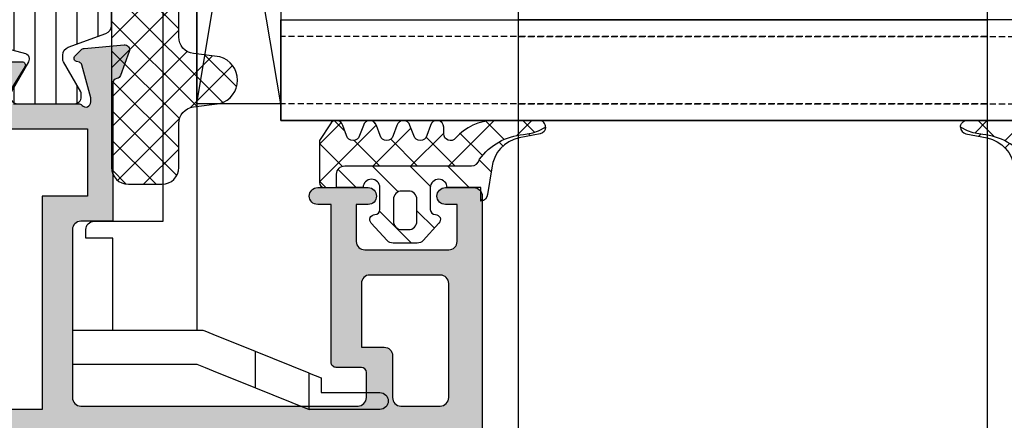
# Model space of a CAD drawing. Units: millimetres. Extents: x 0 to 1933, y 0 to 891.
# Drawn here: x 427 to 485, y 174 to 197 of the extents above; entities that cross this region are included whole.
import ezdxf

# ---------------------------------------------------------------- set-up
doc = ezdxf.new("R2010")
doc.units = ezdxf.units.MM
doc.header["$LTSCALE"] = 0.07331263174811821
doc.linetypes.add('HIDDENX2', pattern=[0.75, 0.5, -0.25])
for name, color, linetype in [('DIES', 3, 'Continuous'), ('E-ACC', 4, 'Continuous'), ('E-GLASS', 9, 'Continuous'), ('E-Glass insulation pad', 60, 'Continuous'), ('E-Glass support', 253, 'Continuous'), ('E-HATCH', 5, 'Continuous'), ('E-ISOLATOR', 31, 'Continuous'), ('E-Shading', 253, 'Continuous')]:
    doc.layers.add(name, color=color, linetype=linetype)
doc.layers.add('E-DIES', color=3, linetype='Continuous', lineweight=35)

# ---------------------------------------------------------------- blocks, each defined once
blk = doc.blocks.new('P03')
at = {"layer": 'E-HATCH'}
h = blk.add_hatch(dxfattribs=at)
h.set_pattern_fill('ANSI31', color=256, scale=10, angle=45)
h.set_pattern_definition([(90, (0, 0), (-1.25, 2e-16), [])])
edge = h.paths.add_edge_path()
edge.add_line((611.0200620299838, -1167.793049747705), (611.0200620299547, -1193.792837783523))
edge.add_arc((611.5200620299547, -1193.792837774716), 0.4999999999999996, 180.0000010092705, 249.9999999711702)
edge.add_line((611.3490519580555, -1194.262684085023), (613.5910727397459, -1195.078712915429))
edge.add_arc((613.4200626678467, -1195.548559225736), 0.4999999999999085, 359.9999982436775, 429.99999997117015, ccw=False)
edge.add_line((613.9200626678467, -1195.548559241062), (613.9200626602069, -1195.797807187659))
edge.add_arc((613.620062660204, -1195.797807178456), 0.3000000000029102, 329.960298284822, 359.99999824249636, ccw=False)
edge.add_line((613.8797662801298, -1195.947987169797), (612.8445927440516, -1197.738094574786))
edge.add_arc((613.0200626027836, -1197.834065032101), 0.2000000000012997, 511.3242449372474, 540.0000009369415)
edge.add_line((612.8200626027829, -1197.834065035371), (612.8200626061989, -1198.042944035369))
edge.add_arc((613.2200626061967, -1198.042944028839), 0.3999999999978169, 180.0000009353782, 270.0000009364204)
edge.add_line((613.2200626127342, -1198.442944028835), (616.6200626127284, -1198.442943973305))
edge.add_arc((616.6200626061946, -1198.042943973307), 0.3999999999978169, 270.0000009358993, 360.0000009361599)
edge.add_line((617.0200626061924, -1198.042943966771), (617.0200626027836, -1197.83406496677))
edge.add_line((617.0200626027836, -1197.83406496677), (617.0200626027836, -1197.780512890409))
edge.add_line((617.0200626027836, -1197.780512890409), (616.9955330311823, -1197.738094335582))
edge.add_line((616.9955330311823, -1197.738094335582), (615.9603595363551, -1195.94798666968))
edge.add_arc((616.2200631683627, -1195.797806699233), 0.3000000000025348, 179.9999999746396, 210.039697105797, ccw=False)
edge.add_line((615.9200631683598, -1195.7978066991), (615.9200631683816, -1195.744743174637))
edge.add_arc((616.2200631683809, -1195.744743174773), 0.2999999999992721, 465.0000022330472, 539.9999999739449, ccw=False)
edge.add_line((616.142417443556, -1195.454965429912), (616.9494721051706, -1195.23871575136))
edge.add_arc((616.8200625637874, -1194.755752843261), 0.500000000001016, 285.0000022340768, 360)
edge.add_line((617.3200625637874, -1194.755752843261), (617.3200625637874, -1166.830134687516))
edge.add_arc((616.8200625637874, -1166.830134687516), 0.4999999999999996, 360, 434.9999977658693)
edge.add_line((616.9494721051706, -1166.347171779418), (616.142417443556, -1166.130922100867))
edge.add_arc((616.2200631683882, -1165.841144356007), 0.3000000000011745, 180.0000000253603, 254.9999977655205, ccw=False)
edge.add_line((615.9200631683852, -1165.84114435614), (615.9200631683598, -1165.788080831677))
edge.add_arc((616.220063168359, -1165.788080831544), 0.2999999999992721, 149.9603028941558, 180.0000000253603, ccw=False)
edge.add_line((615.9603595363551, -1165.637900861098), (616.9955330311823, -1163.847793195197))
edge.add_line((616.9955330311823, -1163.847793195197), (617.0200626027836, -1163.805374640366))
edge.add_line((617.0200626027836, -1163.805374640366), (617.0200626027836, -1163.751822564009))
edge.add_line((617.0200626027836, -1163.751822564009), (617.020062606196, -1163.542943564005))
edge.add_arc((616.6200626061946, -1163.542943557473), 0.4000000000014549, 359.9999990643612, 449.9999990641007)
edge.add_line((616.6200626127284, -1163.142943557472), (613.2200626127342, -1163.142943501942))
edge.add_arc((613.2200626061931, -1163.542943501943), 0.4000000000014549, 449.9999990630585, 539.99999906384)
edge.add_line((612.8200626061916, -1163.542943495408), (612.8200626027792, -1163.751822495406))
edge.add_arc((613.0200626027836, -1163.751822498669), 0.2000000000043654, 539.9999990651429, 568.6757550645813)
edge.add_line((612.8445927440516, -1163.84779295599), (613.8797662801335, -1165.637900360978))
edge.add_arc((613.6200626602003, -1165.788080352306), 0.300000000002555, 360.00000175472434, 390.03970171237717, ccw=False)
edge.add_line((613.9200626602033, -1165.788080343118), (613.9200626678467, -1166.037328289714))
edge.add_arc((613.4200626678467, -1166.037328305039), 0.4999999999999998, 290.0000000288298, 360.000001756114, ccw=False)
edge.add_line((613.5910727397459, -1166.507174615346), (611.3490519580846, -1167.323203445743))
edge.add_arc((611.5200620299838, -1167.79304975605), 0.4999999999999085, 470.0000000288297, 539.9999990436735)
at = {"layer": 'E-ISOLATOR'}
blk.add_lwpolyline([(611.0200620299838, -1167.793049747705), (611.0200620299547, -1193.792837783523, 0.3152987838984953), (611.3490519580555, -1194.262684085023), (613.5910727397459, -1195.078712915429, -0.3152987971653093), (613.9200626678467, -1195.548559241062), (613.9200626602069, -1195.797807187659, -0.1318287277320643), (613.8797662801298, -1195.947987169797), (612.8445927440516, -1197.738094574786, 0.1257786476857735), (612.8200626027829, -1197.834065035371), (612.8200626061989, -1198.042944035369, 0.41421356237809), (613.2200626127342, -1198.442944028835), (616.6200626127284, -1198.442943973305, 0.414213562373428), (617.0200626061924, -1198.042943966771), (617.0200626027836, -1197.83406496677), (617.0200626027836, -1197.780512890409), (616.9955330311823, -1197.738094335582), (615.9603595363551, -1195.94798666968, -0.131828715183926), (615.9200631683598, -1195.7978066991), (615.9200631683816, -1195.744743174637, -0.3394542478694913), (616.142417443556, -1195.454965429912), (616.9494721051706, -1195.23871575136, 0.3394542479920901), (617.3200625637874, -1194.755752843261), (617.3200625637874, -1166.830134687516, 0.3394542479920574), (616.9494721051706, -1166.347171779418), (616.142417443556, -1166.130922100867, -0.3394542478691781), (615.9200631683852, -1165.84114435614), (615.9200631683598, -1165.788080831677, -0.1318287151838743), (615.9603595363551, -1165.637900861098), (616.9955330311823, -1163.847793195197), (617.0200626027836, -1163.805374640366), (617.0200626027836, -1163.751822564009), (617.020062606196, -1163.542943564005, 0.4142135623730951), (616.6200626127284, -1163.142943557472), (613.2200626127342, -1163.142943501942, 0.4142135623777568), (612.8200626061916, -1163.542943495408), (612.8200626027792, -1163.751822495406, 0.125778647686351), (612.8445927440516, -1163.84779295599), (613.8797662801335, -1165.637900360978, -0.1318287277320642), (613.9200626602033, -1165.788080343118), (613.9200626678467, -1166.037328289714, -0.3152987971652269), (613.5910727397459, -1166.507174615346), (611.3490519580846, -1167.323203445743, 0.3152987841518477)], format="xyb", close=True, dxfattribs=at)
blk = doc.blocks.new('EST A71')
at = {"layer": 'E-Shading'}
h = blk.add_hatch(color=256, dxfattribs=at)
h.dxf.hatch_style = 1
edge = h.paths.add_edge_path()
edge.add_line((334.0009320654026, -8371.864169491948), (334.0009320654026, -8373.76416949307))
edge.add_arc((333.5009320654026, -8373.76416949307), 0.5, -90, 0, ccw=False)
edge.add_line((333.5009320654026, -8374.26416949307), (323.5009320654026, -8374.26416949307))
edge.add_arc((323.5009320654026, -8373.76416949307), 0.5, 180, 270, ccw=False)
edge.add_line((323.0009320654026, -8373.76416949307), (323.0009320654026, -8357.264169493073))
edge.add_arc((323.5009320654041, -8357.264169493075), 0.5000000000015348, 89.99999999850837, 179.9999999997916, ccw=False)
edge.add_line((323.5009320654171, -8356.764169493073), (325.0009320654026, -8356.7641694931))
edge.add_arc((325.0009320654013, -8357.064169493106), 0.3000000000047294, 1.042224084812915e-09, 89.99999999975029, ccw=False)
edge.add_line((325.3009320654055, -8357.0641694931), (325.3009320654055, -8358.564169493073))
edge.add_arc((325.6009320654066, -8358.564169493071), 0.3000000000010914, 180.0000000003474, 270.0000000003474)
edge.add_line((325.6009320654084, -8358.864169493072), (335.0009320654026, -8358.864169493072))
edge.add_line((335.0009320654026, -8358.864169493072), (335.0009320654026, -8359.664169493075))
edge.add_arc((335.5009320654026, -8359.664169493075), 0.5, 180, 360)
edge.add_line((336.0009320654026, -8359.664169493075), (336.0009320654026, -8356.664169493075))
edge.add_arc((335.5009320654026, -8356.664169493075), 0.5, 0, 180)
edge.add_line((335.0009320654026, -8356.664169493075), (335.0009320654026, -8357.364169493076))
edge.add_line((335.0009320654026, -8357.364169493076), (332.8009320654201, -8357.364169493076))
edge.add_arc((332.8009320654201, -8356.864169493076), 0.5, 180, 270, ccw=False)
edge.add_line((332.3009320654201, -8356.864169493076), (332.3009320654201, -8351.864169493072))
edge.add_arc((332.8009320654201, -8351.864169493072), 0.5, 90, 180, ccw=False)
edge.add_line((332.8009320654201, -8351.364169493072), (335.0009320654026, -8351.364169493072))
edge.add_line((335.0009320654026, -8351.364169493072), (335.0009320654026, -8352.064169493073))
edge.add_arc((335.5009320654026, -8352.064169493073), 0.5, 180, 360)
edge.add_line((336.0009320654026, -8352.064169493073), (336.0009320654026, -8350.364169493076))
edge.add_arc((335.5009320654021, -8350.364169493076), 0.5000000000004547, 0, 89.99999999994789)
edge.add_line((335.5009320654026, -8349.864169493076), (321.5009320654026, -8349.864169493056))
edge.add_arc((321.5009320654023, -8350.364169493056), 0.5, 89.99999999996092, 180)
edge.add_line((321.0009320654026, -8350.364169493056), (321.0009320654026, -8430.364169493072))
edge.add_arc((321.5009320654021, -8430.364169493072), 0.4999999999995453, 180, 270.0000000000521)
edge.add_line((321.5009320654026, -8430.864169493072), (325.5009320654026, -8430.864169493065))
edge.add_arc((325.5009320654021, -8430.364169493065), 0.5, 270.0000000000521, 360)
edge.add_line((326.0009320654026, -8430.364169493065), (326.0009320654026, -8428.664169493068))
edge.add_arc((325.5009320654026, -8428.664169493068), 0.5, 0, 180)
edge.add_line((325.0009320654026, -8428.664169493068), (325.0009320654026, -8429.364169493068))
edge.add_line((325.0009320654026, -8429.364169493068), (322.8009320654201, -8429.364169493068))
edge.add_arc((322.8009320654201, -8428.864169493068), 0.5, 180, 270, ccw=False)
edge.add_line((322.3009320654201, -8428.864169493068), (322.3009320654201, -8423.864169493065))
edge.add_arc((322.8009320654201, -8423.864169493065), 0.5, 90, 180, ccw=False)
edge.add_line((322.8009320654201, -8423.364169493065), (325.0009320654026, -8423.364169493065))
edge.add_line((325.0009320654026, -8423.364169493065), (325.0009320654026, -8424.064169493065))
edge.add_arc((325.5009320654026, -8424.064169493065), 0.5, 180, 360)
edge.add_line((326.0009320654026, -8424.064169493065), (326.0009320654026, -8421.064169493065))
edge.add_arc((325.5009320654026, -8421.064169493065), 0.5, 0, 180)
edge.add_line((325.0009320654026, -8421.064169493065), (325.0009320654026, -8421.864169493068))
edge.add_line((325.0009320654026, -8421.864169493068), (323.5009320654026, -8421.864169493068))
edge.add_arc((323.5009320654026, -8421.364169493068), 0.5, 180, 270, ccw=False)
edge.add_line((323.0009320654026, -8421.364169493068), (323.0009320654026, -8399.949955930693))
edge.add_line((323.0009320654026, -8399.949955930693), (323.793825284225, -8399.15706271188))
edge.add_arc((324.5009320654075, -8399.864169493063), 0.999999999994622, -1.0430767360958271e-10, 134.999999999977, ccw=False)
edge.add_line((325.5009320654026, -8399.864169493065), (325.5009320654026, -8404.864169493067))
edge.add_arc((326.5009320654026, -8404.864169493067), 1, 180, 270)
edge.add_line((326.5009320654026, -8405.864169493067), (328.9009320654113, -8405.864169493067))
edge.add_line((328.9009320654113, -8405.864169493067), (330.0009320654026, -8404.764169493066))
edge.add_line((330.0009320654026, -8404.764169493066), (330.0009320654026, -8404.164169493066))
edge.add_line((330.0009320654026, -8404.164169493066), (328.5009320654026, -8404.164169493066))
edge.add_arc((328.5009320654026, -8403.164169493066), 1, 180, 270, ccw=False)
edge.add_line((327.5009320654026, -8403.164169493066), (327.5009320654026, -8399.864169493067))
edge.add_arc((328.5009320654026, -8399.864169493067), 1, 90, 180, ccw=False)
edge.add_line((328.5009320654026, -8398.864169493067), (337.7009320653997, -8398.864169493067))
edge.add_arc((337.7009320653997, -8399.864169493067), 1, 0, 90, ccw=False)
edge.add_line((338.7009320653997, -8399.864169493067), (338.7009320653997, -8403.164169493066))
edge.add_arc((337.7009320653997, -8403.164169493066), 1, -90, 0, ccw=False)
edge.add_line((337.7009320653997, -8404.164169493066), (336.2009320653997, -8404.164169493066))
edge.add_line((336.2009320653997, -8404.164169493066), (336.2009320653997, -8404.864169493067))
edge.add_arc((337.2009320653997, -8404.864169493067), 1, 180, 270)
edge.add_line((337.2009320653997, -8405.864169493067), (342.200999698307, -8405.864169493067))
edge.add_arc((342.2009320676776, -8406.164169486196), 0.3000000007521196, 10.904283182451024, 89.98708350115169, ccw=False)
edge.add_arc((342.7900988119468, -8406.050668176576), 0.2999999991137048, 190.9042831822082, 250.0000000205801)
edge.add_line((342.6874927693534, -8406.332575962017), (344.0983260248286, -8406.846077271966))
edge.add_arc((344.2009320677245, -8406.56416948569), 0.3000000000037926, 250.0000000209538, 365.0000000317575)
edge.add_line((344.4997904771408, -8406.5380227627), (344.2928328708476, -8404.172486513078))
edge.add_arc((343.9939744614343, -8404.198633236061), 0.2999999999996575, 5.000000030423352, 44.99999999943961)
edge.add_line((344.2061064957925, -8403.986501201707), (343.8423534238646, -8403.62274812978))
edge.add_arc((343.7009320676293, -8403.76416948601), 0.1999999999941815, 44.99999999917093, 164.9999998538991)
edge.add_line((343.5077469025091, -8403.712405676499), (343.4624474398261, -8403.88146557107))
edge.add_arc((343.2692622746935, -8403.829701761566), 0.200000000004282, 284.99999998374756, 344.9999998568313, ccw=False)
edge.add_line((343.3210260836604, -8404.022886926843), (341.3390820294699, -8404.553947234916))
edge.add_arc((341.261436315888, -8404.264169486518), 0.300000000506785, 269.9999998364174, 284.99999998417536, ccw=False)
edge.add_line((341.2614363150315, -8404.564169487025), (341.1009320673147, -8404.564169486559))
edge.add_arc((341.1009320681782, -8404.264169486554), 0.3000000000047294, 131.8103149179684, 269.99999983509286, ccw=False)
edge.add_arc((340.7009320686018, -8403.816955891858), 0.2999999991144449, 311.8103149156121, 360.0000000059059)
edge.add_line((341.0009320677163, -8403.816955891827), (341.0009320672507, -8399.964169486975))
edge.add_arc((341.3009320675338, -8399.964169486935), 0.3000000002830916, 90.00000000070571, 180.0000000076428, ccw=False)
edge.add_line((341.3009320675301, -8399.664169486652), (341.5218578842432, -8399.664169486652))
edge.add_arc((341.5218578842357, -8399.964169486657), 0.3000000000047294, 58.604489020134, 89.99999999856698, ccw=False)
edge.add_line((341.6781407110648, -8399.708092002209), (343.1967435146325, -8400.634887809629))
edge.add_arc((343.3009320658475, -8400.464169486657), 0.2000000000065158, 238.6044890222043, 360.0000000005211)
edge.add_line((343.5009320658537, -8400.464169486655), (343.5009320658537, -8398.758104429327))
edge.add_arc((343.0009320658531, -8398.758104429331), 0.5000000000006253, 4.168816632082647e-10, 58.60448902970816)
edge.add_line((343.2614034438266, -8398.33130862188), (341.0009320674399, -8396.95175408079))
edge.add_line((341.0009320674399, -8396.95175408079), (341.0009320661884, -8380.77658489579))
edge.add_line((341.0009320661884, -8380.77658489579), (343.2614034421094, -8379.397030354983))
edge.add_arc((343.0009320641366, -8378.970234547533), 0.5000000000005059, 301.3955109702307, 359.9999999997916)
edge.add_line((343.5009320641366, -8378.970234547534), (343.5009320641366, -8377.26416948921))
edge.add_arc((343.3009320641333, -8377.264169489217), 0.2000000000032855, 2.084408316009688e-09, 121.3955110036265)
edge.add_line((343.1967435128427, -8377.093451166294), (341.678140709857, -8378.020246974209))
edge.add_arc((341.5218578837088, -8377.76416949109), 0.2999999985149697, 269.99999999924, 301.3955110011615, ccw=False)
edge.add_line((341.5218578837048, -8378.064169489606), (341.3009320641395, -8378.064169489606))
edge.add_arc((341.3009320641395, -8377.764169489603), 0.3000000000029104, 180, 270, ccw=False)
edge.add_line((341.0009320641366, -8377.764169489603), (341.0009320641366, -8373.911383085377))
edge.add_arc((340.7009320647974, -8373.911383085386), 0.2999999993392066, 1.737006933862618e-09, 48.18968513968802)
edge.add_arc((341.100932064079, -8373.46416949015), 0.2999999999859941, 90.00000016575387, 228.1896851374729, ccw=False)
edge.add_line((341.1009320632111, -8373.164169490165), (341.2614363114517, -8373.164169489699))
edge.add_arc((341.2614363123176, -8373.464169493716), 0.30000000401742, 75.00000000744802, 90.00000016538479, ccw=False)
edge.add_line((341.3390820268505, -8373.174391741939), (343.3210260804444, -8373.70545205023))
edge.add_arc((343.2692622714459, -8373.898637215501), 0.2000000000076746, 15.000000369997508, 75.00000000710219, ccw=False)
edge.add_line((343.4624474363773, -8373.846873405231), (343.5077468999916, -8374.015933300589))
edge.add_arc((343.7009320649161, -8373.964169490315), 0.2000000000023581, 195.0000003715183, 315.0000000364329)
edge.add_line((343.8423534212452, -8374.105590846464), (344.2061064943082, -8373.741837772935))
edge.add_arc((343.9939744598194, -8373.52970573873), 0.299999999987092, 315.0000000383521, 355.0000000286477)
edge.add_line((344.2928328692469, -8373.555852461404), (344.4997904729644, -8371.190316213602))
edge.add_arc((344.2009320635333, -8371.16416949092), 0.2999999999911668, 355.000000026975, 469.9999999798472)
edge.add_line((344.0983260206376, -8370.882261704655), (342.6874927647259, -8371.395763014765))
edge.add_arc((342.7900988072856, -8371.677670800156), 0.2999999990563902, 109.9999999765785, 169.0957167375043)
edge.add_arc((342.2009320639726, -8371.564169489893), 0.2999999999913208, 270.00000005855884, 349.09571674253, ccw=False)
edge.add_line((342.2009320642792, -8371.864169489885), (334.0009320654026, -8371.864169491948))
h.paths.add_polyline_path([(335.5009320654026, -8376.064169493071), (322.8009320654055, -8376.064169493071), (322.8009320654055, -8397.06416949307), (339.5009320654026, -8397.06416949307), (339.5009320654026, -8373.364169490727), (335.5009320654026, -8373.364169490727)], flags=16)
edge = h.paths.add_edge_path(flags=16)
edge.add_line((326.0009320654317, -8355.208726327839), (323.5009320654026, -8355.208726327839))
edge.add_arc((323.5009320654026, -8354.708726327839), 0.5, 180, 270, ccw=False)
edge.add_line((323.0009320654026, -8354.708726327839), (323.0009320654026, -8352.36416949306))
edge.add_arc((323.500932065402, -8352.36416949306), 0.4999999999994316, 89.99999999993491, 180, ccw=False)
edge.add_line((323.5009320654026, -8351.86416949306), (330.3009320654201, -8351.864169493068))
edge.add_arc((330.3009320654195, -8352.364169493068), 0.5, 0, 89.9999999999414, ccw=False)
edge.add_line((330.8009320654201, -8352.364169493068), (330.8009320654201, -8356.564169493071))
edge.add_arc((330.3009320654202, -8356.564169493071), 0.4999999999998295, -90.00000000001961, 0, ccw=False)
edge.add_line((330.3009320654201, -8357.064169493071), (326.5009320653153, -8357.06416949307))
edge.add_line((326.5009320653153, -8357.06416949307), (326.5009320654317, -8355.708726327875))
edge.add_arc((326.0009320654317, -8355.708726327839), 0.5, 359.9999999958312, 450)
at = {"layer": 'DIES'}
for points in [[(343.5009320641366, -8378.970234547534), (343.5009320641366, -8377.26416948921, 0.585497766513312), (343.1967435128427, -8377.093451166294), (341.678140709857, -8378.020246974209, -0.1378521475295096)], [(341.0009320641366, -8377.764169489603), (341.0009320641366, -8373.911383085377, 0.2134217654370617), (340.9009320642181, -8373.687776288005, -0.6885002572164195), (341.1009320632111, -8373.164169490165), (341.2614363114517, -8373.164169489699, -0.06554346350721992), (341.3390820268505, -8373.174391741939), (343.3210260804444, -8373.70545205023, -0.2679491907333931), (343.4624474363773, -8373.846873405231), (343.5077468999916, -8374.015933300589, 0.57735026724238), (343.8423534212452, -8374.105590846464), (344.2061064943082, -8373.741837772935, 0.1763269806648858), (344.2928328692469, -8373.555852461404), (344.4997904729644, -8371.190316213602, 0.5486187863599443), (344.0983260206376, -8370.882261704655), (342.6874927647259, -8371.395763014765, 0.2637246698001126), (342.4955154360905, -8371.6209201451, -0.3595082373609129), (342.2009320642792, -8371.864169489885), (334.0009320654026, -8371.864169491948), (334.0009320654026, -8373.76416949307, -0.414213562373095), (333.5009320654026, -8374.26416949307), (323.5009320654026, -8374.26416949307, -0.4142135623730951), (323.0009320654026, -8373.76416949307), (323.0009320654026, -8357.264169493073, -0.414213562379833), (323.5009320654171, -8356.764169493073), (325.0009320654026, -8356.7641694931, -0.4142135623670106), (325.3009320654055, -8357.0641694931), (325.3009320654055, -8358.564169493073, 0.414213562373095), (325.6009320654084, -8358.864169493072), (335.0009320654026, -8358.864169493072), (335.0009320654026, -8359.664169493075, 0.9999999999999999), (336.0009320654026, -8359.664169493075), (336.0009320654026, -8356.664169493075, 0.9999999999999999), (335.0009320654026, -8356.664169493075), (335.0009320654026, -8357.364169493076), (332.8009320654201, -8357.364169493076, -0.414213562373095), (332.3009320654201, -8356.864169493076), (332.3009320654201, -8351.864169493072, -0.414213562373095), (332.8009320654201, -8351.364169493072), (335.0009320654026, -8351.364169493072), (335.0009320654026, -8352.064169493073, 0.9999999999999999), (336.0009320654026, -8352.064169493073), (336.0009320654026, -8350.364169493076, 0.4142135623725854), (335.5009320654026, -8349.864169493076), (321.5009320654026, -8349.864169493056, 0.4142135623735212)]]:
    blk.add_lwpolyline(points, format="xyb", dxfattribs=at)
blk.add_lwpolyline([(326.0009320654317, -8355.208726327839), (323.5009320654026, -8355.208726327839, -0.414213562373095), (323.0009320654026, -8354.708726327839), (323.0009320654026, -8352.36416949306, -0.414213562373761), (323.5009320654026, -8351.86416949306), (330.3009320654201, -8351.864169493068, -0.4142135623724755), (330.8009320654201, -8352.364169493068), (330.8009320654201, -8356.564169493071, -0.4142135623732808), (330.3009320654201, -8357.064169493071), (326.5009320653153, -8357.06416949307), (326.5009320654317, -8355.708726327875, 0.4142135623944032)], format="xyb", close=True, dxfattribs=at)
blk.add_lwpolyline([(335.5009320654026, -8376.064169493071), (322.8009320654055, -8376.064169493071), (322.8009320654055, -8397.06416949307), (339.5009320654026, -8397.06416949307), (339.5009320654026, -8373.364169490727), (335.5009320654026, -8373.364169490727)], close=True, dxfattribs=at)
blk = doc.blocks.new('EWS 95 OW_Vent out')
at = {"layer": 'E-Shading'}
blk.add_blockref('EST A71', (122.2597640366184, 8.154639146137924), dxfattribs=at)
blk = doc.blocks.new('EST S03')
at = {"layer": 'E-Glass support'}
blk.add_line((-1795.456735367274, -1909.535096507412), (-1793.300445061801, -1909.535096507412), dxfattribs=at)
for points in [[(-1794.589997300614, -1906.335096507414), (-1794.872086852854, -1905.635096507412), (-1795.746287606092, -1905.635096507412), (-1795.746287606091, -1902.135096507403, 0.9999999999999999), (-1796.746287606091, -1902.135096507403), (-1796.746287606091, -1906.335096507411)], [(-1792.046287606091, -1918.035096507402), (-1786.546287606089, -1918.035096507402), (-1786.546287606089, -1919.635096507403), (-1786.046287606089, -1919.635096507403, 0.414213562373095), (-1785.546287606089, -1919.135096507403), (-1785.546287606089, -1915.035096507399), (-1770.546287606089, -1915.035096507399), (-1770.546287606089, -1918.035096507402), (-1727.046287606083, -1918.035096507402), (-1727.046287606083, -1913.035096507402), (-1792.046287606091, -1913.035096507401)]]:
    blk.add_lwpolyline(points, format="xyb", dxfattribs=at)
blk.add_lwpolyline([(-1794.589997300611, -1906.335096507412), (-1793.300445061801, -1909.535096507412), (-1792.286638433192, -1912.050838882099), (-1792.091489837916, -1912.535096507412), (-1792.046287606082, -1912.647265008621), (-1792.046287606091, -1913.035096507401), (-1792.046287606091, -1918.035096507402), (-1792.04628760608, -1920.435099981863), (-1794.046287606082, -1920.435099981863), (-1794.046287606082, -1913.035096507393), (-1794.247780143387, -1912.535096507412), (-1794.442928738663, -1912.050838882099), (-1795.456735367274, -1909.535096507412), (-1796.746287606087, -1906.335096507412)], close=True, dxfattribs=at)
blk = doc.blocks.new('EST I06')
at = {"layer": 'E-HATCH'}
h = blk.add_hatch(dxfattribs=at)
h.set_pattern_fill('ANSI37', color=256, scale=10)
h.set_pattern_definition([(45, (1848.00284133382, -1704.682746537845), (-0.8838834764831843, 0.8838834764831844), []), (135, (1848.00284133382, -1704.682746537845), (-0.8838834764831844, -0.8838834764831843), [])])
edge = h.paths.add_edge_path()
edge.add_arc((1328.604309297012, -3142.359849100838), 1, 180, 270, ccw=False)
edge.add_line((1327.604309297012, -3142.359849100838), (1327.604309297012, -3140.359849100838))
edge.add_arc((1328.604309297012, -3140.359849100838), 1, 90, 180, ccw=False)
edge.add_line((1328.604309297012, -3139.359849100838), (1331.220514195034, -3139.359849100838))
edge.add_arc((1331.220514195002, -3138.359849100838), 1, 270.0000000018238, 352.9157114644822)
edge.add_line((1332.212879989178, -3138.48317845886), (1332.408282403185, -3136.910879091087))
edge.add_arc((1333.798943880009, -3137.305385104438), 1.445536003596366, 15.837699493197988, 164.1623005059008, ccw=False)
edge.add_line((1335.18960535684, -3136.910879091109), (1335.385007770635, -3138.483178458873))
edge.add_arc((1336.377373564812, -3138.359849100835), 1.000000000003347, 187.0842885364115, 270.0000000001693)
edge.add_line((1336.377373564815, -3139.359849100838), (1339.248196903614, -3139.359849100838))
edge.add_arc((1339.248196903582, -3138.359849100838), 1, 270.0000000018238, 352.9157114644822)
edge.add_line((1340.240562697758, -3138.48317845886), (1340.435965111765, -3136.910879091087))
edge.add_arc((1341.826626588585, -3137.305385104437), 1.445536003592742, 15.837699493219873, 164.1623005058788, ccw=False)
edge.add_line((1343.217288065412, -3136.910879091109), (1343.412690479215, -3138.483178458873))
edge.add_arc((1344.405056273387, -3138.35984910084), 0.9999999999977097, 187.0842885361366, 269.9999999998306)
edge.add_line((1344.405056273384, -3139.359849100838), (1347.275879612183, -3139.359849100838))
edge.add_arc((1347.275879612183, -3138.359849100837), 1.000000000001364, 269.999999999987, 352.9157114642026)
edge.add_line((1348.268245406359, -3138.483178458864), (1348.463647820163, -3136.910879091087))
edge.add_arc((1349.854309296984, -3137.305385104437), 1.445536003593274, 15.837699491774117, 164.1623005059035, ccw=False)
edge.add_line((1351.244970773821, -3136.910879091143), (1351.440373187803, -3138.483178458879))
edge.add_arc((1352.432738981976, -3138.359849100838), 1.000000000000017, 187.0842885365665, 269.9999999999609)
edge.add_line((1352.432738981975, -3139.359849100838), (1355.303562320705, -3139.359849100838))
edge.add_arc((1355.303562320774, -3138.359849100838), 0.9999999999995453, 269.9999999960656, 352.9157114635611)
edge.add_line((1356.295928114947, -3138.483178458877), (1356.491330528844, -3136.910879091121))
edge.add_arc((1357.881992005679, -3137.305385104437), 1.445536003596748, 15.83769949420821, 164.1623005073665, ccw=False)
edge.add_line((1359.272653482503, -3136.910879091083), (1359.468055896404, -3138.483178458868))
edge.add_arc((1360.460421690581, -3138.359849100836), 1.000000000001829, 187.0842885360285, 270.0000000002084)
edge.add_line((1360.460421690584, -3139.359849100838), (1363.331245029314, -3139.359849100838))
edge.add_arc((1363.331245029383, -3138.359849100838), 0.9999999999995453, 269.9999999960656, 352.9157114635611)
edge.add_line((1364.323610823556, -3138.483178458877), (1364.519013237453, -3136.910879091121))
edge.add_arc((1365.909674714284, -3137.305385104438), 1.445536003593059, 15.83769949413852, 164.1623005072876, ccw=False)
edge.add_line((1367.300336191105, -3136.910879091087), (1367.495738605013, -3138.483178458868))
edge.add_arc((1368.488104399185, -3138.359849100841), 0.9999999999966989, 187.0842885357762, 269.9999999998437)
edge.add_line((1368.488104399182, -3139.359849100838), (1371.104309297012, -3139.359849100838))
edge.add_arc((1371.104309297012, -3140.359849100838), 1, 0, 90, ccw=False)
edge.add_line((1372.104309297012, -3140.359849100838), (1372.104309297012, -3142.359849100838))
edge.add_arc((1371.104309297012, -3142.359849100838), 1, -90, 0, ccw=False)
edge.add_line((1371.104309297012, -3143.359849100838), (1328.604309297012, -3143.359849100838))
at = {"layer": 'E-Glass insulation pad'}
blk.add_lwpolyline([(1328.604309297012, -3143.359849100838, -0.4142135623730951), (1327.604309297012, -3142.359849100838), (1327.604309297012, -3140.359849100838, -0.414213562373095), (1328.604309297012, -3139.359849100838), (1331.220514195034, -3139.359849100838, 0.3784455984465913), (1332.212879989178, -3138.48317845886), (1332.408282403185, -3136.910879091087, -0.7557770224958547), (1335.18960535684, -3136.910879091109), (1335.385007770635, -3138.483178458873, 0.3784455984520277), (1336.377373564815, -3139.359849100838), (1339.248196903614, -3139.359849100838, 0.3784455984465913), (1340.240562697758, -3138.48317845886), (1340.435965111765, -3136.910879091087, -0.7557770224954591), (1343.217288065412, -3136.910879091109), (1343.412690479215, -3138.483178458873, 0.3784455984517657), (1344.405056273384, -3139.359849100838), (1347.275879612183, -3139.359849100838, 0.3784455984543854), (1348.268245406359, -3138.483178458864), (1348.463647820163, -3136.910879091087, -0.7557770225055309), (1351.244970773821, -3136.910879091143), (1351.440373187803, -3138.483178458879, 0.3784455984501939), (1352.432738981975, -3139.359849100838), (1355.303562320705, -3139.359849100838, 0.3784455984707331), (1356.295928114947, -3138.483178458877), (1356.491330528844, -3136.910879091121, -0.7557770224988665), (1359.272653482503, -3136.910879091083), (1359.468055896404, -3138.483178458868, 0.3784455984541233), (1360.460421690584, -3139.359849100838), (1363.331245029314, -3139.359849100838, 0.3784455984707331), (1364.323610823556, -3138.483178458877), (1364.519013237453, -3136.910879091121, -0.755777022498845), (1367.300336191105, -3136.910879091087), (1367.495738605013, -3138.483178458868, 0.3784455984535995), (1368.488104399182, -3139.359849100838), (1371.104309297012, -3139.359849100838, -0.4142135623730951), (1372.104309297012, -3140.359849100838), (1372.104309297012, -3142.359849100838, -0.4142135623731283), (1371.104309297012, -3143.359849100838)], format="xyb", close=True, dxfattribs=at)
blk = doc.blocks.new('ESTG09')
at = {"layer": 'E-Shading'}
h = blk.add_hatch(dxfattribs=at)
h.set_pattern_fill('ANSI37', color=256, scale=0.5)
h.set_pattern_definition([(45, (-9877.888417082639, -11468.821988901), (-1.122532015133644, 1.122532015133644), []), (135, (-9877.888417082639, -11468.821988901), (-1.122532015133644, -1.122532015133644), [])])
edge = h.paths.add_edge_path()
edge.add_line((1802.456088225224, -557.124000744065), (1803.253650334927, -557.124000744065))
edge.add_arc((1803.253650334927, -557.624000744065), 0.5, 0, 90, ccw=False)
edge.add_line((1803.753650334927, -557.624000744065), (1803.753650334927, -565.1457920525685))
edge.add_arc((1804.253650226833, -565.1457921391701), 0.4999998919056527, 179.999990076182, 257.4020435157427)
edge.add_arc((1801.993282542413, -568.5742048499196), 3.643404883669265, 5.195576848794985, 53.80978388251509, ccw=False)
edge.add_arc((1809.034592841792, -567.9095707968855), 3.429247738533147, 185.6011254480337, 201.0536690128574)
edge.add_line((1805.834266822081, -569.1415015659626), (1806.048343057173, -569.5679827747884))
edge.add_arc((1806.055913391277, -569.1680540199017), 0.400000398679483, 268.9155658517441, 360.0808945886022)
edge.add_line((1806.455913391277, -569.1674892687591), (1806.455913789958, -566.4957047885986))
edge.add_arc((1803.455941772138, -566.495635242393), 2.999972018626375, 359.9986717529234, 409.6801779563896)
edge.add_arc((1805.655911386242, -563.9033491414373), 0.400000559576602, 89.99999976156352, 229.6792123706911, ccw=False)
edge.add_line((1805.655911387907, -563.5033485818607), (1806.055915538123, -563.5033485818607))
edge.add_arc((1806.05591709787, -563.1033643896009), 0.3999841922628491, 269.9997765738976, 435.0002841953466)
edge.add_line((1806.15943870819, -562.7170088146999), (1805.552383044127, -562.4897482251002))
edge.add_arc((1805.655911805858, -562.1033785199), 0.3999996920023171, 105.00018142189941, 254.9998185781006, ccw=False)
edge.add_line((1805.552383044127, -561.7170088146999), (1806.15943870819, -561.4897482251002))
edge.add_arc((1806.055914459982, -561.1033785199), 0.3999985238264459, 284.9995569349667, 435.0004430650333)
edge.add_line((1806.15943870819, -560.7170088146999), (1805.552383044127, -560.4897482251002))
edge.add_arc((1805.655911705248, -560.1033786391093), 0.3999995508152006, 105.0001719212521, 254.9998280787479, ccw=False)
edge.add_line((1805.552383044127, -559.7170090531184), (1806.15943870819, -559.4897484635188))
edge.add_arc((1806.055914459982, -559.1033787583186), 0.3999985238264459, 284.9995569349667, 435.0004430650333)
edge.add_line((1806.15943870819, -558.7170090531184), (1805.552383044127, -558.4897484635188))
edge.add_arc((1805.655911805858, -558.1033787583186), 0.3999996920023171, 105.00018142189941, 254.9998185781006, ccw=False)
edge.add_line((1805.552383044127, -557.7170090531184), (1806.15943870819, -557.4897484635188))
edge.add_arc((1806.05591495023, -557.1033782999162), 0.3999988397287332, 284.9994721106542, 420.0003255144644)
edge.add_line((1806.255912402037, -556.7569680069759), (1805.255120640162, -556.1028627029158))
edge.add_line((1805.255120640162, -556.1028627029158), (1802.756059869813, -556.1033801900088))
edge.add_arc((1802.756059869813, -556.4033518345972), 0.2999716445883678, 90, 180)
edge.add_line((1802.456088225224, -556.4033518345972), (1802.456088225224, -557.124000744065))
h = blk.add_hatch(dxfattribs=at)
h.set_pattern_fill('ANSI31', color=256, scale=0.5)
h.set_pattern_definition([(45, (-9450.82956372641, -12509.59076919223), (-1.122532015133644, 1.122532015133644), [])])
edge = h.paths.add_edge_path()
edge.add_arc((1806.055913391273, -569.168054019908), 0.4000003986730316, 191.0105624449797, 268.91556585237805, ccw=False)
edge.add_line((1805.663276203444, -569.2444500778732), (1805.418090095787, -567.983370261078))
edge.add_arc((1803.454852358217, -568.3650737923462), 2.000000000000288, 11.00249643211115, 84.99178699447899)
edge.add_line((1803.629449438962, -566.372709403135), (1802.056079264352, -566.1033804272487))
edge.add_arc((1802.056083698926, -565.7033497189415), 0.4000307083317929, 180.000084472923, 269.9993648428167, ccw=False)
edge.add_line((1801.656052990595, -565.703350308719), (1802.456088225224, -565.703350308719))
edge.add_line((1802.456088225224, -565.703350308719), (1802.456076988165, -563.7033690201137))
edge.add_arc((1802.456076988165, -563.2033690200082), 0.5000000001055014, 270, 450)
edge.add_line((1802.456076988165, -562.7033690199027), (1801.156100988164, -562.7033690199027))
edge.add_arc((1801.156100988163, -563.0033690199028), 0.3000000000001819, 89.9999999998263, 179.9999999998263)
edge.add_line((1800.856100988163, -563.0033690199019), (1800.856100988163, -563.0033940198995))
edge.add_arc((1800.556085414063, -563.003365350798), 0.3000155754703895, 225.0034088534763, 359.99452488920275, ccw=False)
edge.add_line((1800.343954988164, -563.215521019902), (1799.302660033165, -562.2749586603353))
edge.add_arc((1799.656088988163, -561.9212808779286), 0.4999999999992805, 179.9999999998176, 225.0201621042396, ccw=False)
edge.add_line((1799.156088988164, -561.921280877927), (1799.156088988164, -560.4852324370589))
edge.add_arc((1799.65608898816, -560.4852324370606), 0.4999999999961346, 134.9723007763039, 179.9999999998046, ccw=False)
edge.add_line((1799.302706561668, -560.1315081650031), (1800.343954988164, -559.1912660199017))
edge.add_arc((1800.556096984318, -559.403393754513), 0.3000040038455259, -5.0684686414115276e-05, 135.0019259591846, ccw=False)
edge.add_arc((1801.156100988163, -559.4033880199016), 0.3000000000001819, 180.0000000001737, 270.0000000001737)
edge.add_line((1801.156100988164, -559.7033880199018), (1802.456076988165, -559.7033880199018))
edge.add_arc((1802.456082606695, -559.2033880199145), 0.5000000000188349, 269.9993561638947, 449.9993561638947)
edge.add_line((1802.456088225224, -558.7033880199273), (1802.456088225224, -557.124000744065))
edge.add_line((1802.456088225224, -557.124000744065), (1803.253650334927, -557.124000744065))
edge.add_arc((1803.253650334927, -557.624000744065), 0.5, 0, 90, ccw=False)
edge.add_line((1803.753650334927, -557.624000744065), (1803.753650334927, -565.1457920525685))
edge.add_arc((1804.253650226833, -565.1457921391701), 0.4999998919056527, 179.999990076182, 257.4020435157427)
edge.add_arc((1801.993282542413, -568.5742048499196), 3.643404883669265, 5.195576848794985, 53.80978388251509, ccw=False)
edge.add_arc((1809.034592841792, -567.9095707968855), 3.429247738533147, 185.6011254480337, 201.0536690128574)
edge.add_line((1805.834266822081, -569.1415015659626), (1806.048343057173, -569.5679827747884))
edge = h.paths.add_edge_path(flags=16)
edge.add_arc((1801.756104421844, -561.4033918350312), 0.4999901849656003, 269.9988752467746, 360.0011247532124)
edge.add_line((1802.256094606713, -561.4033820199005), (1802.256094606713, -561.003375019904))
edge.add_arc((1801.756104421844, -561.0033652047732), 0.4999901849654866, 359.9988752467876, 450.0011247532255)
edge.add_line((1801.756094606713, -560.503375019904), (1800.456094606712, -560.503375019904))
edge.add_arc((1800.456075969297, -561.0033563824892), 0.4999813629325974, 89.99786422997596, 180.002135770024)
edge.add_line((1799.956094606712, -561.003375019904), (1799.956094606712, -561.4033820199005))
edge.add_arc((1800.456075969297, -561.4034006573153), 0.4999813629325974, 179.997864229976, 270.002135770024)
edge.add_line((1800.456094606712, -561.9033820199005), (1801.756094606713, -561.9033820199005))
at = {"layer": 'E-ISOLATOR'}
blk.add_lwpolyline([(1802.456088225224, -557.124000744065), (1803.253650334927, -557.124000744065, -0.414213562373095), (1803.753650334927, -557.624000744065), (1803.753650334927, -565.1457920525685, 0.3511850693268393), (1804.144596033342, -565.6337543044941, -0.2153592311206041), (1805.621718104914, -568.244273773595, 0.06752679863077267), (1805.834266822081, -569.1415015659626), (1806.048343057173, -569.5679827747884, 0.420183290418965), (1806.455913391277, -569.1674892687591), (1806.455913789958, -566.4957047885986, 0.2202371181283667), (1805.397084447121, -564.208323014493, -0.6981236209333606), (1805.655911387907, -563.5033485818607), (1806.055915538123, -563.5033485818607, 0.8769803813819307), (1806.15943870819, -562.7170088146999), (1805.552383044127, -562.4897482251002, -0.7673244726008742), (1805.552383044127, -561.7170088146999), (1806.15943870819, -561.4897482251002, 0.7673331310115364), (1806.15943870819, -560.7170088146999), (1805.552383044127, -560.4897482251002, -0.7673246043253761), (1805.552383044127, -559.7170090531184), (1806.15943870819, -559.4897484635188, 0.7673331310115359), (1806.15943870819, -558.7170090531184), (1805.552383044127, -558.4897484635188, -0.7673244726008728), (1805.552383044127, -557.7170090531184), (1806.15943870819, -557.4897484635188, 0.668184024091963), (1806.255912402037, -556.7569680069759), (1805.255120640162, -556.1028627029158), (1802.756059869813, -556.1033801900088, 0.4142135623730951), (1802.456088225224, -556.4033518345972), (1802.456088225224, -557.124000744065)], format="xyb", dxfattribs=at)
for points in [[(1806.048343057173, -569.5679827747884, -0.3536521617462057), (1805.663276203444, -569.2444500778732), (1805.418090095787, -567.983370261078, 0.3345433601071755), (1803.629449438962, -566.372709403135), (1802.056079264352, -566.1033804272487, -0.414209883664021), (1801.656052990595, -565.703350308719), (1802.456088225224, -565.703350308719), (1802.456076988165, -563.7033690201137, 0.9999999999999986), (1802.456076988165, -562.7033690199027), (1801.156100988164, -562.7033690199027, 0.4142135623730951), (1800.856100988163, -563.0033690199019), (1800.856100988163, -563.0033940198995, -0.6681225692605524), (1800.343954988164, -563.215521019902), (1799.302660033165, -562.2749586603353, -0.1990038235387451), (1799.156088988164, -561.921280877927), (1799.156088988164, -560.4852324370589, -0.1990380130521464), (1799.302706561668, -560.1315081650031), (1800.343954988164, -559.1912660199017, -0.6681911133500428), (1800.856100988163, -559.4033940199009), (1800.856100988163, -559.4033880199025, 0.414213562373095), (1801.156100988164, -559.7033880199018), (1802.456076988165, -559.7033880199018, 1), (1802.456088225224, -558.7033880199273), (1802.456088225224, -557.124000744065), (1803.253650334927, -557.124000744065, -0.414213562373095), (1803.753650334927, -557.624000744065), (1803.753650334927, -565.1457920525685, 0.3511850693268393), (1804.144596033342, -565.6337543044941, -0.2153592311206041), (1805.621718104914, -568.244273773595, 0.06752679863077267), (1805.834266822081, -569.1415015659626)], [(1801.756094606713, -561.9033820199005, 0.4142250617865648), (1802.256094606713, -561.4033820199005), (1802.256094606713, -561.003375019904, 0.4142250617865643), (1801.756094606713, -560.503375019904), (1800.456094606712, -560.503375019904, 0.4142353984452393), (1799.956094606712, -561.003375019904), (1799.956094606712, -561.4033820199005, 0.414235398445239), (1800.456094606712, -561.9033820199005)]]:
    blk.add_lwpolyline(points, format="xyb", close=True, dxfattribs=at)
blk = doc.blocks.new('NFRC GLASS 25MM')
blk.add_lwpolyline([(42.06213932333048, 0), (0, 0), (0, 6), (42.06213932333048, 6)])
at = {"layer": 'DEFPOINTS'}
blk.add_line((42.06213932333048, -20.8271618495346), (42.06213932333048, 81.41352736062254), dxfattribs=at)
at = {"layer": 'E-GLASS', "color": 5, "linetype": 'HIDDENX2', "ltscale": 10}
for p, q in [((42.06213932333048, 4.999999298241164), (0, 5)), ((42.06213932333048, 0.9999992981902324), (0, 0.9999999999417923))]:
    blk.add_line(p, q, dxfattribs=at)
blk = doc.blocks.new('25.4 ori block')
at = {"layer": 'E-GLASS', "xscale": -0.9999999999999998, "rotation": 180}
blk.add_blockref('NFRC GLASS 25MM', (-2551.146220643626, 791.1741002890922), dxfattribs=at)

msp = doc.modelspace()

# ---------------------------------------------------------------- linework, layer by layer
at = {"layer": 'E-ACC'}
for p, q in [((437.1089669967769, 192.4948977296444), (442.1089669967769, 222.4948977296444)), ((442.1089669967769, 192.4948977296444), (437.1089669967769, 222.4948977296444))]:
    msp.add_line(p, q, dxfattribs=at)
msp.add_lwpolyline([(437.1089669967769, 192.4948977296444), (437.1089669967769, 222.4948977296444), (442.1089669967769, 222.4948977296444), (442.1089669967769, 192.4948977296444)], close=True, dxfattribs=at)
at = {"layer": 'E-GLASS'}
for points in [[(484.1759544586603, 216.494903158351), (442.1138151353225, 216.494903158351), (442.1138151353225, 191.494903158351), (484.1759544586603, 191.494903158351)], [(456.2707118828912, 216.494903158351), (498.332851206229, 216.494903158351), (498.332851206229, 191.494903158351), (456.2707118828912, 191.494903158351)]]:
    msp.add_lwpolyline(points, dxfattribs=at)

# ---------------------------------------------------------------- block references
at = {"xscale": -1}
for name, p, rotation in [('25.4 ori block', (2993.260035778949, 982.6690034474432), 180), ('ESTG09', (1052.136201514935, -1614.961179448344), 270)]:
    msp.add_blockref(name, p, dxfattribs=dict(at, rotation=rotation))
for name, p, rotation in [('25.4 ori block', (-2052.813369437397, 982.6690034474432), 180), ('ESTG09', (-111.6895351733838, -1614.961179448344), 90.00000000000001)]:
    msp.add_blockref(name, p, dxfattribs=dict(rotation=rotation))
at = {"layer": 'E-DIES', "xscale": -1, "rotation": 270}
msp.add_blockref('EWS 95 OW_Vent out', (8795.818498039924, -270.76579294367), dxfattribs=at)
at = {"layer": 'E-Glass insulation pad', "xscale": -1, "rotation": 270}
msp.add_blockref('EST I06', (3575.400057328341, -1139.90940590277), dxfattribs=at)
at = {"layer": 'E-Glass support', "xscale": -1, "rotation": 270}
msp.add_blockref('EST S03', (2350.14406350418, 1971.041190764428), dxfattribs=at)
at = {"layer": 'E-ISOLATOR', "rotation": 180}
msp.add_blockref('P03', (1043.055423511265, -970.6480403713813), dxfattribs=at)

doc.saveas('drawing.dxf')
